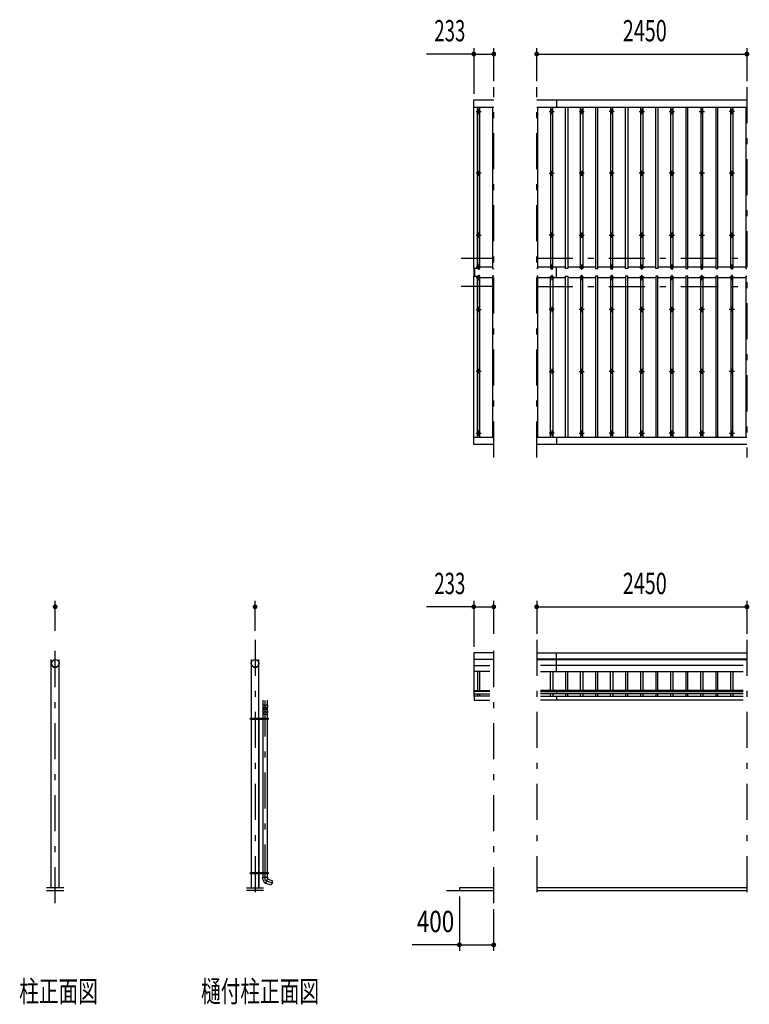
# Model space of a CAD drawing. Extents: x -22513 to 40880, y 700 to 28840.
# Drawn here: x -21516 to -13013, y 16500 to 27976 of the extents above; entities that cross this region are included whole.
import ezdxf
from ezdxf.enums import TextEntityAlignment as Align

# ---------------------------------------------------------------- set-up
doc = ezdxf.new("R2010")
doc.units = 0
doc.header["$LTSCALE"] = 70
doc.header["$MEASUREMENT"] = 0
doc.linetypes.add('CENTER2', pattern=[24, 12, -5, 2, -5])
for name, color, linetype in [('1-07BOLD', 7, 'CONTINUOUS'), ('1-27CENTER', 7, 'CONTINUOUS'), ('1-47THIN', 7, 'CONTINUOUS'), ('1-57DIM', 7, 'CONTINUOUS')]:
    doc.layers.add(name, color=color, linetype=linetype)
doc.styles.get("Standard").update_dxf_attribs({"font": 'txt.shx', "bigfont": 'extfont.shx'})

msp = doc.modelspace()

# ---------------------------------------------------------------- linework, layer by layer
at = {"layer": '1-07BOLD', "color": 7, "linetype": 'Continuous', "ltscale": 0.5}
for p, q in [((-15491, 27041), (-13041, 27041)), ((-15261, 27041), (-15261, 26953)), ((-15991, 26953), (-16224, 26953)), ((-13041, 26953), (-15491, 26953)), ((-16219, 24986), (-16219, 25077)), ((-16214, 25077), (-16214, 24986)), ((-15261, 24971), (-15261, 25092)), ((-16224, 23110), (-15991, 23110)), ((-15491, 23110), (-13041, 23110)), ((-15261, 23110), (-15261, 23023)), ((-13041, 23023), (-15491, 23023)), ((-15491, 20597), (-13041, 20597)), ((-15261, 20378), (-15261, 20597)), ((-21147, 17858), (-21147, 20517)), ((-21058, 20517), (-21058, 17858)), ((-18817, 20517), (-18817, 19836)), ((-18728, 19836), (-18728, 20517)), ((-16224, 20521), (-15991, 20521)), ((-15991, 20517), (-16224, 20517)), ((-16224, 20448), (-16036, 20448)), ((-13041, 20521), (-15491, 20521)), ((-15491, 20517), (-13041, 20517)), ((-13086, 20448), (-15447, 20448)), ((-16036, 20378), (-16224, 20378)), ((-15447, 20378), (-13086, 20378)), ((-16224, 20157), (-16036, 20157)), ((-16036, 20146), (-16224, 20146)), ((-16224, 20117), (-16036, 20117)), ((-16036, 20090), (-16219, 20090)), ((-13086, 20157), (-15447, 20157)), ((-15447, 20146), (-13086, 20146)), ((-13086, 20117), (-15447, 20117)), ((-15447, 20090), (-13086, 20090)), ((-15261, 20157), (-15261, 20117)), ((-15261, 20090), (-15261, 20045)), ((-18682, 20045), (-18682, 19986)), ((-18627, 19986), (-18627, 20045)), ((-13086, 20045), (-15447, 20045)), ((-18627, 19876), (-18682, 19876)), ((-18819, 19828), (-18825, 19828)), ((-18819, 19836), (-18819, 19820)), ((-18817, 19820), (-18817, 18036)), ((-18728, 19820), (-18728, 18036)), ((-18728, 18086), (-18728, 19818)), ((-18726, 19836), (-18726, 19820)), ((-18684, 19836), (-18684, 19820)), ((-18682, 19820), (-18682, 18036)), ((-18627, 18036), (-18627, 19820)), ((-18625, 19820), (-18625, 19836)), ((-18625, 19828), (-18619, 19828)), ((-18825, 18028), (-18819, 18028)), ((-18819, 18036), (-18819, 18020)), ((-18817, 18020), (-18817, 17858)), ((-18728, 18036), (-18728, 18070)), ((-18728, 17858), (-18728, 18020)), ((-18728, 18020), (-18728, 17858)), ((-18726, 18020), (-18726, 18036)), ((-18684, 18036), (-18684, 18020)), ((-18682, 18020), (-18682, 17983)), ((-18627, 17983), (-18627, 18020)), ((-18625, 18020), (-18625, 18036)), ((-18625, 18028), (-18619, 18028)), ((-18684, 17983), (-18626, 17983)), ((-18682, 17957), (-18684, 17983)), ((-18646, 17909), (-18627, 17961)), ((-21002, 17858), (-21202, 17858)), ((-21202, 17828), (-21002, 17828)), ((-18873, 17858), (-18673, 17858)), ((-18673, 17828), (-18873, 17828)), ((-16541, 17828), (-15991, 17828)), ((-13041, 17858), (-15491, 17858)), ((-15491, 17828), (-13041, 17828))]:
    msp.add_line(p, q, dxfattribs=at)
for points in [[(-16184, 26953), (-16184, 25077), (-16224, 25077), (-16224, 27041), (-15991, 27041)], [(-16224, 24986), (-16184, 24986), (-16184, 23110)], [(-15991, 23023), (-16224, 23023), (-16224, 24986)], [(-15991, 20597), (-16224, 20597), (-16224, 20088), (-16219, 20088)], [(-16219, 20090), (-16219, 20045), (-16036, 20045)], [(-18627, 19918), (-18627, 19936), (-18625, 19986), (-18684, 19986), (-18682, 19936), (-18682, 19918)], [(-18684, 19909), (-18682, 19883), (-18682, 19836)], [(-18627, 19836), (-18627, 19883), (-18625, 19909)], [(-18619, 19820), (-18825, 19820), (-18825, 19836), (-18619, 19836), (-18619, 19820)], [(-18700, 19830), (-18705, 19833), (-18710, 19830), (-18710, 19825), (-18705, 19822), (-18700, 19825), (-18700, 19830)], [(-18825, 18036), (-18619, 18036), (-18619, 18020), (-18825, 18020), (-18825, 18036)], [(-18700, 18025), (-18700, 18030), (-18705, 18033), (-18710, 18030), (-18710, 18025), (-18705, 18022), (-18700, 18025)], [(-18626, 17983), (-18627, 17961), (-18571, 17940), (-18589, 17888), (-18646, 17909)], [(-15991, 17858), (-16391, 17858), (-16391, 17828)]]:
    msp.add_lwpolyline(points, dxfattribs=at)
for centre, radius in [((-16166, 26907), 10), ((-15316, 26907), 10), ((-14966, 26907), 10), ((-14616, 26907), 10), ((-14266, 26907), 10), ((-13916, 26907), 10), ((-13566, 26907), 10), ((-13216, 26907), 10), ((-16166, 26186), 10), ((-15316, 26186), 10), ((-14966, 26186), 10), ((-14616, 26186), 10), ((-14266, 26186), 10), ((-13916, 26186), 10), ((-13566, 26186), 10), ((-13216, 26186), 10), ((-16166, 25464), 10), ((-15316, 25464), 10), ((-14966, 25464), 10), ((-14616, 25464), 10), ((-14266, 25464), 10), ((-13916, 25464), 10), ((-13566, 25464), 10), ((-13216, 25464), 10), ((-16166, 24599), 10), ((-15316, 24599), 10), ((-14966, 24599), 10), ((-14616, 24599), 10), ((-14266, 24599), 10), ((-13916, 24599), 10), ((-13566, 24599), 10), ((-13216, 24599), 10), ((-16166, 23877), 10), ((-15316, 23877), 10), ((-14966, 23877), 10), ((-14616, 23877), 10), ((-14266, 23877), 10), ((-13916, 23877), 10), ((-13566, 23877), 10), ((-13216, 23877), 10), ((-16166, 23156), 10), ((-15316, 23156), 10), ((-14966, 23156), 10), ((-14616, 23156), 10), ((-14266, 23156), 10), ((-13916, 23156), 10), ((-13566, 23156), 10), ((-13216, 23156), 10), ((-21102, 20473), 44.5), ((-18773, 20473), 44.5), ((-18705, 19828), 6.25), ((-18705, 19828), 4.9), ((-18705, 18028), 6.25), ((-18705, 18028), 4.9)]:
    msp.add_circle(centre, radius, dxfattribs=at)
for centre, radius, start, end in [((-16166, 25081), 14.5, 46.3961, 133.6039), ((-16166, 25102), 14.5, 226.3984, 313.6016), ((-15316, 25081), 14.5, 46.3961, 133.6039), ((-15316, 25102), 14.5, 226.3984, 313.6016), ((-14966, 25081), 14.5, 46.3961, 133.6039), ((-14966, 25102), 14.5, 226.3984, 313.6016), ((-14616, 25081), 14.5, 46.3961, 133.6039), ((-14616, 25102), 14.5, 226.3984, 313.6016), ((-14266, 25081), 14.5, 46.3961, 133.6039), ((-14266, 25102), 14.5, 226.3984, 313.6016), ((-13916, 25081), 14.5, 46.3961, 133.6039), ((-13916, 25102), 14.5, 226.3984, 313.6016), ((-13566, 25081), 14.5, 46.3961, 133.6039), ((-13566, 25102), 14.5, 226.3984, 313.6016), ((-13216, 25081), 14.5, 46.3961, 133.6039), ((-13216, 25102), 14.5, 226.3984, 313.6016), ((-16166, 24961), 14.5, 46.3984, 133.6016), ((-16166, 24982), 14.5, 226.3961, 313.6039), ((-15316, 24961), 14.5, 46.3984, 133.6016), ((-15316, 24982), 14.5, 226.3961, 313.6039), ((-14966, 24961), 14.5, 46.3984, 133.6016), ((-14966, 24982), 14.5, 226.3961, 313.6039), ((-14616, 24961), 14.5, 46.3984, 133.6016), ((-14616, 24982), 14.5, 226.3961, 313.6039), ((-14266, 24961), 14.5, 46.3984, 133.6016), ((-14266, 24982), 14.5, 226.3961, 313.6039), ((-13916, 24961), 14.5, 46.3984, 133.6016), ((-13916, 24982), 14.5, 226.3961, 313.6039), ((-13566, 24961), 14.5, 46.3984, 133.6016), ((-13566, 24982), 14.5, 226.3961, 313.6039), ((-13216, 24961), 14.5, 46.3984, 133.6016), ((-13216, 24982), 14.5, 226.3961, 313.6039), ((-21102, 20472), 44.6, 180, 0), ((-18773, 20472), 44.6, 180, 0), ((-18655, 19907), 29.5, 3.563, 176.437), ((-18655, 19936), 27.6, 3.5587, 176.4413), ((-18655, 19916), 27.6, 3.5587, 176.4413), ((-18655, 19882), 27.6, 3.5587, 176.4413), ((-18627, 17961), 55, 183.9058, 250.1673)]:
    msp.add_arc(centre, radius, start, end, dxfattribs=at)
at = {"layer": '1-27CENTER', "color": 3, "linetype": 'CENTER2', "ltscale": 0.5}
for p, q in [((-15991, 22873), (-15991, 27191)), ((-15491, 22873), (-15491, 27191)), ((-13041, 27191), (-13041, 22873)), ((-16196, 26907), (-16136, 26907)), ((-16166, 26937), (-16166, 26877)), ((-15346, 26907), (-15286, 26907)), ((-15316, 26937), (-15316, 26877)), ((-14996, 26907), (-14936, 26907)), ((-14966, 26877), (-14966, 26937)), ((-14586, 26907), (-14646, 26907)), ((-14616, 26937), (-14616, 26877)), ((-14296, 26907), (-14236, 26907)), ((-14266, 26877), (-14266, 26937)), ((-13946, 26907), (-13886, 26907)), ((-13916, 26937), (-13916, 26877)), ((-13596, 26907), (-13536, 26907)), ((-13566, 26877), (-13566, 26937)), ((-13186, 26907), (-13246, 26907)), ((-13216, 26937), (-13216, 26877)), ((-16136, 26186), (-16196, 26186)), ((-16166, 26156), (-16166, 26216)), ((-15346, 26186), (-15286, 26186)), ((-15316, 26216), (-15316, 26156)), ((-14936, 26186), (-14996, 26186)), ((-14966, 26156), (-14966, 26216)), ((-14586, 26186), (-14646, 26186)), ((-14616, 26216), (-14616, 26156)), ((-14236, 26186), (-14296, 26186)), ((-14266, 26156), (-14266, 26216)), ((-13886, 26186), (-13946, 26186)), ((-13916, 26156), (-13916, 26216)), ((-13536, 26186), (-13596, 26186)), ((-13566, 26216), (-13566, 26156)), ((-13186, 26186), (-13246, 26186)), ((-13216, 26156), (-13216, 26216)), ((-16166, 25494), (-16166, 25434)), ((-15316, 25434), (-15316, 25494)), ((-14966, 25434), (-14966, 25494)), ((-14616, 25434), (-14616, 25494)), ((-14266, 25434), (-14266, 25494)), ((-13916, 25494), (-13916, 25434)), ((-13566, 25434), (-13566, 25494)), ((-13216, 25434), (-13216, 25494)), ((-16196, 25464), (-16136, 25464)), ((-15286, 25464), (-15346, 25464)), ((-14996, 25464), (-14936, 25464)), ((-14646, 25464), (-14586, 25464)), ((-14296, 25464), (-14236, 25464)), ((-13946, 25464), (-13886, 25464)), ((-13596, 25464), (-13536, 25464)), ((-13246, 25464), (-13186, 25464)), ((-16371, 25197), (-15991, 25197)), ((-15491, 25197), (-13041, 25197)), ((-16136, 25091), (-16196, 25091)), ((-16166, 25121), (-16166, 25061)), ((-15286, 25091), (-15346, 25091)), ((-15316, 25121), (-15316, 25061)), ((-14996, 25091), (-14936, 25091)), ((-14966, 25061), (-14966, 25121)), ((-14586, 25091), (-14646, 25091)), ((-14616, 25121), (-14616, 25061)), ((-14296, 25091), (-14236, 25091)), ((-14266, 25061), (-14266, 25121)), ((-13886, 25091), (-13946, 25091)), ((-13916, 25121), (-13916, 25061)), ((-13536, 25091), (-13596, 25091)), ((-13566, 25061), (-13566, 25121)), ((-13186, 25091), (-13246, 25091)), ((-13216, 25121), (-13216, 25061)), ((-16196, 24972), (-16136, 24972)), ((-16166, 25002), (-16166, 24942)), ((-15346, 24972), (-15286, 24972)), ((-15316, 25002), (-15316, 24942)), ((-14936, 24972), (-14996, 24972)), ((-14966, 24942), (-14966, 25002)), ((-14586, 24972), (-14646, 24972)), ((-14616, 25002), (-14616, 24942)), ((-14236, 24972), (-14296, 24972)), ((-14266, 24942), (-14266, 25002)), ((-13946, 24972), (-13886, 24972)), ((-13916, 25002), (-13916, 24942)), ((-13536, 24972), (-13596, 24972)), ((-13566, 24942), (-13566, 25002)), ((-13186, 24972), (-13246, 24972)), ((-13216, 25002), (-13216, 24942)), ((-15991, 24867), (-16371, 24867)), ((-15491, 24867), (-13041, 24867)), ((-16196, 24599), (-16136, 24599)), ((-16166, 24569), (-16166, 24629)), ((-15286, 24599), (-15346, 24599)), ((-15316, 24629), (-15316, 24569)), ((-14936, 24599), (-14996, 24599)), ((-14966, 24629), (-14966, 24569)), ((-14586, 24599), (-14646, 24599)), ((-14616, 24569), (-14616, 24629)), ((-14236, 24599), (-14296, 24599)), ((-14266, 24629), (-14266, 24569)), ((-13886, 24599), (-13946, 24599)), ((-13916, 24629), (-13916, 24569)), ((-13536, 24599), (-13596, 24599)), ((-13566, 24569), (-13566, 24629)), ((-13186, 24599), (-13246, 24599)), ((-13216, 24629), (-13216, 24569)), ((-16136, 23877), (-16196, 23877)), ((-16166, 23847), (-16166, 23907)), ((-15346, 23877), (-15286, 23877)), ((-15316, 23907), (-15316, 23847)), ((-14996, 23877), (-14936, 23877)), ((-14966, 23847), (-14966, 23907)), ((-14586, 23877), (-14646, 23877)), ((-14616, 23907), (-14616, 23847)), ((-14296, 23877), (-14236, 23877)), ((-14266, 23847), (-14266, 23907)), ((-13946, 23877), (-13886, 23877)), ((-13916, 23907), (-13916, 23847)), ((-13596, 23877), (-13536, 23877)), ((-13566, 23847), (-13566, 23907)), ((-13186, 23877), (-13246, 23877)), ((-13216, 23907), (-13216, 23847)), ((-16166, 23126), (-16166, 23186)), ((-15316, 23186), (-15316, 23126)), ((-14966, 23126), (-14966, 23186)), ((-14616, 23186), (-14616, 23126)), ((-14266, 23126), (-14266, 23186)), ((-13916, 23186), (-13916, 23126)), ((-13566, 23126), (-13566, 23186)), ((-13216, 23186), (-13216, 23126)), ((-16196, 23156), (-16136, 23156)), ((-15286, 23156), (-15346, 23156)), ((-14996, 23156), (-14936, 23156)), ((-14586, 23156), (-14646, 23156)), ((-14296, 23156), (-14236, 23156)), ((-13886, 23156), (-13946, 23156)), ((-13536, 23156), (-13596, 23156)), ((-13246, 23156), (-13186, 23156)), ((-21102, 17678), (-21102, 20748)), ((-18773, 20748), (-18773, 17678)), ((-15991, 17678), (-15991, 20748)), ((-15491, 20748), (-15491, 17678)), ((-13041, 20748), (-13041, 17678)), ((-18655, 17941), (-18655, 20045)), ((-18693, 19828), (-18718, 19828)), ((-18705, 19840), (-18705, 19815)), ((-18718, 18028), (-18693, 18028)), ((-18705, 18015), (-18705, 18040)), ((-18561, 17907), (-18655, 17941))]:
    msp.add_line(p, q, dxfattribs=at)
at = {"layer": '1-47THIN', "color": 4, "linetype": 'Continuous', "ltscale": 0.5}
for p, q in [((-15479, 25077), (-15479, 26953)), ((-15304, 25077), (-15304, 26953)), ((-15129, 26953), (-15129, 25077)), ((-14954, 26953), (-14954, 25077)), ((-14779, 25077), (-14779, 26953)), ((-14604, 25077), (-14604, 26953)), ((-14429, 26953), (-14429, 25077)), ((-14254, 26953), (-14254, 25077)), ((-14079, 26953), (-14079, 25077)), ((-13904, 26953), (-13904, 25077)), ((-13729, 25077), (-13729, 26953)), ((-13554, 25077), (-13554, 26953)), ((-13379, 25077), (-13379, 26953)), ((-13204, 26953), (-13204, 25077)), ((-16179, 25092), (-16184, 25092)), ((-16004, 25092), (-16154, 25092)), ((-15479, 25077), (-15491, 25077)), ((-15329, 25092), (-15479, 25092)), ((-15154, 25092), (-15304, 25092)), ((-14979, 25092), (-15129, 25092)), ((-14804, 25092), (-14954, 25092)), ((-14629, 25092), (-14779, 25092)), ((-14454, 25092), (-14604, 25092)), ((-14279, 25092), (-14429, 25092)), ((-14104, 25092), (-14254, 25092)), ((-13929, 25092), (-14079, 25092)), ((-13754, 25092), (-13904, 25092)), ((-13579, 25092), (-13729, 25092)), ((-13404, 25092), (-13554, 25092)), ((-13229, 25092), (-13379, 25092)), ((-13054, 25092), (-13204, 25092)), ((-16179, 24971), (-16184, 24971)), ((-16179, 24986), (-16179, 23110)), ((-16154, 24971), (-16004, 24971)), ((-16004, 24986), (-16004, 23110)), ((-15991, 24986), (-16004, 24986)), ((-15479, 24971), (-15329, 24971)), ((-15329, 23110), (-15329, 24986)), ((-15304, 24971), (-15154, 24971)), ((-15154, 23110), (-15154, 24986)), ((-15129, 24971), (-14979, 24971)), ((-14979, 24986), (-14979, 23110)), ((-14954, 24971), (-14804, 24971)), ((-14804, 24986), (-14804, 23110)), ((-14779, 24971), (-14629, 24971)), ((-14629, 24986), (-14629, 23110)), ((-14604, 24971), (-14454, 24971)), ((-14454, 24986), (-14454, 23110)), ((-14429, 24971), (-14279, 24971)), ((-14279, 23110), (-14279, 24986)), ((-14254, 24971), (-14104, 24971)), ((-14104, 24986), (-14104, 23110)), ((-14079, 24971), (-13929, 24971)), ((-13929, 23110), (-13929, 24986)), ((-13904, 24971), (-13754, 24971)), ((-13754, 24986), (-13754, 23110)), ((-13729, 24971), (-13579, 24971)), ((-13579, 23110), (-13579, 24986)), ((-13554, 24971), (-13404, 24971)), ((-13404, 24986), (-13404, 23110)), ((-13379, 24971), (-13229, 24971)), ((-13229, 24986), (-13229, 23110)), ((-13204, 24971), (-13054, 24971)), ((-13054, 24986), (-13054, 23110)), ((-13054, 24986), (-13041, 24986)), ((-16179, 20378), (-16179, 20157)), ((-16154, 20157), (-16154, 20378)), ((-15329, 20157), (-15329, 20378)), ((-15304, 20378), (-15304, 20157)), ((-15154, 20378), (-15154, 20157)), ((-15129, 20157), (-15129, 20378)), ((-14979, 20157), (-14979, 20378)), ((-14954, 20378), (-14954, 20157)), ((-14804, 20378), (-14804, 20157)), ((-14779, 20157), (-14779, 20378)), ((-14629, 20157), (-14629, 20378)), ((-14604, 20378), (-14604, 20157)), ((-14454, 20378), (-14454, 20157)), ((-14429, 20157), (-14429, 20378)), ((-14279, 20157), (-14279, 20378)), ((-14254, 20378), (-14254, 20157)), ((-14104, 20378), (-14104, 20157)), ((-14079, 20157), (-14079, 20378)), ((-13929, 20157), (-13929, 20378)), ((-13904, 20378), (-13904, 20157)), ((-13754, 20378), (-13754, 20157)), ((-13729, 20157), (-13729, 20378)), ((-13579, 20157), (-13579, 20378)), ((-13554, 20378), (-13554, 20157)), ((-13404, 20378), (-13404, 20157)), ((-13379, 20157), (-13379, 20378)), ((-13229, 20157), (-13229, 20378)), ((-13204, 20378), (-13204, 20157)), ((-16179, 20117), (-16179, 20090)), ((-16154, 20090), (-16154, 20117)), ((-15329, 20090), (-15329, 20117)), ((-15304, 20117), (-15304, 20090)), ((-15154, 20117), (-15154, 20090)), ((-15129, 20090), (-15129, 20117)), ((-14979, 20090), (-14979, 20117)), ((-14954, 20117), (-14954, 20090)), ((-14804, 20117), (-14804, 20090)), ((-14779, 20090), (-14779, 20117)), ((-14629, 20090), (-14629, 20117)), ((-14604, 20117), (-14604, 20090)), ((-14454, 20117), (-14454, 20090)), ((-14429, 20090), (-14429, 20117)), ((-14279, 20090), (-14279, 20117)), ((-14254, 20117), (-14254, 20090)), ((-14104, 20117), (-14104, 20090)), ((-14079, 20090), (-14079, 20117)), ((-13929, 20090), (-13929, 20117)), ((-13904, 20117), (-13904, 20090)), ((-13754, 20117), (-13754, 20090)), ((-13729, 20090), (-13729, 20117)), ((-13579, 20090), (-13579, 20117)), ((-13554, 20117), (-13554, 20090)), ((-13404, 20117), (-13404, 20090)), ((-13379, 20090), (-13379, 20117)), ((-13229, 20090), (-13229, 20117)), ((-13204, 20117), (-13204, 20090))]:
    msp.add_line(p, q, dxfattribs=at)
for points in [[(-16179, 26953), (-16179, 25077), (-16154, 25077), (-16154, 26953)], [(-16004, 26953), (-16004, 25077), (-15991, 25077)], [(-15329, 26953), (-15329, 25077), (-15304, 25077)], [(-15129, 25077), (-15154, 25077), (-15154, 26953)], [(-14954, 25077), (-14979, 25077), (-14979, 26953)], [(-14804, 26953), (-14804, 25077), (-14779, 25077)], [(-14629, 26953), (-14629, 25077), (-14604, 25077)], [(-14429, 25077), (-14454, 25077), (-14454, 26953)], [(-14254, 25077), (-14279, 25077), (-14279, 26953)], [(-14079, 25077), (-14104, 25077), (-14104, 26953)], [(-13904, 25077), (-13929, 25077), (-13929, 26953)], [(-13754, 26953), (-13754, 25077), (-13729, 25077)], [(-13579, 26953), (-13579, 25077), (-13554, 25077)], [(-13404, 26953), (-13404, 25077), (-13379, 25077)], [(-13204, 25077), (-13229, 25077), (-13229, 26953)], [(-13054, 26953), (-13054, 25077), (-13041, 25077)], [(-16154, 23110), (-16154, 24986), (-16179, 24986)], [(-15479, 23110), (-15479, 24986), (-15491, 24986)], [(-15329, 24986), (-15304, 24986), (-15304, 23110)], [(-15154, 24986), (-15129, 24986), (-15129, 23110)], [(-14954, 23110), (-14954, 24986), (-14979, 24986)], [(-14779, 23110), (-14779, 24986), (-14804, 24986)], [(-14604, 23110), (-14604, 24986), (-14629, 24986)], [(-14429, 23110), (-14429, 24986), (-14454, 24986)], [(-14279, 24986), (-14254, 24986), (-14254, 23110)], [(-14079, 23110), (-14079, 24986), (-14104, 24986)], [(-13929, 24986), (-13904, 24986), (-13904, 23110)], [(-13729, 23110), (-13729, 24986), (-13754, 24986)], [(-13579, 24986), (-13554, 24986), (-13554, 23110)], [(-13379, 23110), (-13379, 24986), (-13404, 24986)], [(-13204, 23110), (-13204, 24986), (-13229, 24986)]]:
    msp.add_lwpolyline(points, dxfattribs=at)
at = {"layer": '1-57DIM', "color": 3, "linetype": 'Continuous', "ltscale": 0.5}
for p, q in [((-16224, 27576), (-16774, 27576)), ((-16224, 27646), (-16224, 27111)), ((-16224, 27576), (-15991, 27576)), ((-15991, 27261), (-15991, 27646)), ((-15491, 27261), (-15491, 27646)), ((-15491, 27576), (-13041, 27576)), ((-13041, 27646), (-13041, 27261)), ((-21102, 20853), (-21102, 21203)), ((-18773, 20853), (-18773, 21203)), ((-16224, 21133), (-16774, 21133)), ((-16224, 21203), (-16224, 20667)), ((-16224, 21133), (-15991, 21133)), ((-15991, 20818), (-15991, 21203)), ((-15491, 21203), (-15491, 20818)), ((-15491, 21133), (-13041, 21133)), ((-13041, 21203), (-13041, 20818)), ((-16391, 17758), (-16391, 17123)), ((-15991, 17123), (-15991, 17608)), ((-16391, 17193), (-16941, 17193)), ((-16391, 17193), (-15991, 17193))]:
    msp.add_line(p, q, dxfattribs=at)
at = {"layer": '1-57DIM', "color": 3, "linetype": 'Continuous', "ltscale": 0.5, "const_width": 28}
for points in [[(-16238, 27576, 1), (-16210, 27576, 1)], [(-16005, 27576, 1), (-15977, 27576, 1)], [(-15505, 27576, 1), (-15477, 27576, 1)], [(-13055, 27576, 1), (-13027, 27576, 1)], [(-21116, 21133, 1), (-21088, 21133, 1)], [(-18787, 21133, 1), (-18759, 21133, 1)], [(-16238, 21133, 1), (-16210, 21133, 1)], [(-16005, 21133, 1), (-15977, 21133, 1)], [(-15505, 21133, 1), (-15477, 21133, 1)], [(-13055, 21133, 1), (-13027, 21133, 1)], [(-16405, 17193, 1), (-16377, 17193, 1)], [(-16005, 17193, 1), (-15977, 17193, 1)]]:
    msp.add_lwpolyline(points, format="xyb", close=True, dxfattribs=at)

# ---------------------------------------------------------------- texts
at = {"layer": '1-57DIM', "color": 3, "lineweight": -3, "ltscale": 0.5}
for s, width, p in [('233', 0.64, (-16503, 27646)), ('2450', 0.68, (-14231, 27646)), ('233', 0.64, (-16503, 21203)), ('2450', 0.68, (-14231, 21203)), ('400', 0.771, (-16670, 17263))]:
    msp.add_text(s, height=248.7, dxfattribs=dict(at, width=width)).set_placement(p, align=Align.BOTTOM_CENTER)
at = {"layer": '1-57DIM', "color": 3, "lineweight": -3, "ltscale": 0.5, "width": 0.676}
for s, p in [('柱正面図', (-21522, 16527)), ('樋付柱正面図', (-19403, 16527))]:
    msp.add_text(s, height=248.7, dxfattribs=at).set_placement(p)

doc.saveas('drawing.dxf')
